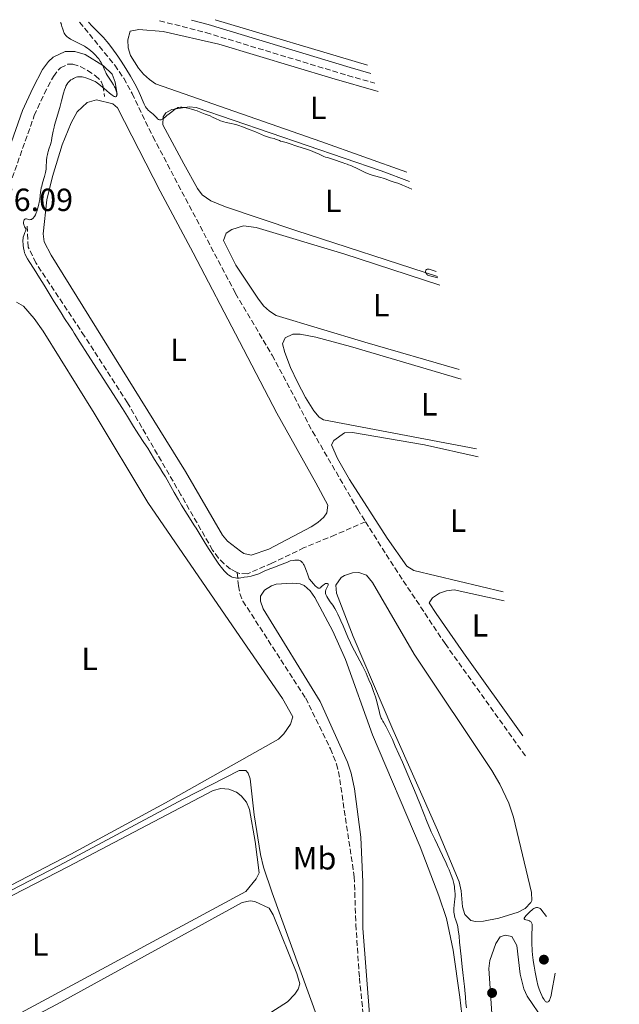
# Model space of a CAD drawing. Units: metres. Extents: x 632464 to 633121, y 4669535 to 4671857.
# Drawn here: x 632849 to 633037, y 4671549 to 4671857 of the extents above; entities that cross this region are included whole.
import ezdxf
from ezdxf.enums import TextEntityAlignment as Align

# ---------------------------------------------------------------- set-up
doc = ezdxf.new("R2010")
doc.units = ezdxf.units.M
doc.header["$MEASUREMENT"] = 0
doc.linetypes.add('DGN Style 3', pattern=[2.435890702152634, 1.739921930109024, -0.6959687720436097])
doc.linetypes.add('DGN Style 5', pattern=[1.217945351076317, 0.5219765790327072, -0.6959687720436097])
for name, color, linetype, lineweight in [('Acequia sin especificar', 4, 'Continuous', 0), ('Balsa-alberca', 142, 'Continuous', 0), ('Barranco lineal', 142, 'DGN Style 3', 13), ('Barranco lineal no visto', 142, 'DGN Style 5', 0), ('Camino', 7, 'DGN Style 3', 0), ('Cota de punto acotado terreno', 7, 'Continuous', 0), ('Curva de nivel intermedia', 30, 'Continuous', 0), ('Etiqueta de uso rústico', 92, 'Continuous', 0), ('Línea de cambio de uso (parcela vista)', 92, 'Continuous', 0), ('Margen derecho', 7, 'Continuous', 0), ('Punto acotado terreno (símbolo)', 7, 'Continuous', 0)]:
    doc.layers.add(name, color=color, linetype=linetype, lineweight=lineweight)
doc.styles.add('Style-Arial', font='arial.ttf')

# ---------------------------------------------------------------- blocks, each defined once
blk = doc.blocks.new('5PATER')
at = {"layer": 'Barranco lineal no visto', "linetype": 'Continuous', "lineweight": 0}
h = blk.add_hatch(color=51, dxfattribs=at)
edge = h.paths.add_edge_path()
edge.add_ellipse((0, 0), major_axis=(-0.1095731443231308, -0.1110710700762829), ratio=0.9994222409660317, start_angle=0, end_angle=360)

msp = doc.modelspace()

# ---------------------------------------------------------------- linework, layer by layer
at = {"layer": 'Acequia sin especificar', "color": 4, "linetype": 'Continuous', "lineweight": 0}
msp.add_polyline3d([(632793.4299999997, 4671558.630000001, 374.2299999999959), (632798.0300000003, 4671559.99, 374.0399999999936), (632802.6600000003, 4671561.869999999, 373.929999999993), (632828.5300000003, 4671575.24, 374.1900000000023), (632861.6299999999, 4671592.359999999, 373.8899999999995), (632900.4500000002, 4671613.01, 373.8899999999995), (632917.9100000003, 4671621.980000001, 373.7400000000052), (632920.0099999999, 4671622.01, 373.7400000000052), (632920.8099999997, 4671621.24, 373.7400000000052), (632921.3700000001, 4671619.41, 373.7400000000052), (632922.6100000005, 4671608.130000001, 373.8899999999995), (632924.6100000005, 4671595.789999999, 373.75), (632925.5700000003, 4671591.810000001, 373.7400000000052), (632928.2300000006, 4671583.74, 373.6000000000058), (632957.25, 4671503.82, 372.1000000000058), (632984.0199999996, 4671429.609999999, 371.0599999999977), (632988.7100000001, 4671416.810000001, 370.4600000000065), (633011.7400000002, 4671353.029999999, 370.2100000000065), (633022.3499999996, 4671324.58, 369.7200000000012), (633027.29, 4671312.310000001, 369.7200000000012), (633030.6299999999, 4671301.32, 368.679999999993), (633035.5700000003, 4671288.789999999, 368.5299999999988), (633036.79, 4671284.92, 368.4900000000052)], dxfattribs=at)
at = {"layer": 'Balsa-alberca', "color": 142, "linetype": 'Continuous', "lineweight": 0, "elevation": 369.6900000000026, "flags": 128}
msp.add_lwpolyline([(632959.6299999999, 4671680.83), (632972.6299999999, 4671658.449999999), (632996.9100000003, 4671622.050000001), (632999.4199999999, 4671617.74), (633002.29, 4671611.779999999), (633003.7300000006, 4671607.449999999), (633009.3899999997, 4671583.880000001), (633009.4699999997, 4671581.380000001), (633009.1799999997, 4671580.730000001), (633007.4100000003, 4671578.84), (633005.2000000002, 4671577.680000001), (632999.1299999999, 4671575.800000001), (632994.29, 4671574.949999999), (632991.7999999998, 4671574.83), (632990.3499999996, 4671575.15), (632988.4800000006, 4671576.949999999), (632987.7999999998, 4671579.41), (632987.3899999997, 4671584.42), (632986.7199999997, 4671587.180000001), (632980, 4671603.33), (632966.0199999996, 4671634.880000001), (632953.6100000005, 4671663.91), (632948.3799999999, 4671677.49), (632948.2100000001, 4671679.99), (632949.8300000001, 4671682.34), (632950.9100000003, 4671683.050000001), (632953.3700000001, 4671683.890000001), (632955.3700000001, 4671683.92), (632957.7300000006, 4671683.130000001), (632959.6299999999, 4671680.83)], close=True, dxfattribs=at)
msp.add_lwpolyline([(632959.6299999999, 4671680.83), (632972.6299999999, 4671658.449999999), (632996.9100000003, 4671622.050000001), (632999.4199999999, 4671617.74), (633002.29, 4671611.779999999), (633003.7300000006, 4671607.449999999), (633009.3899999997, 4671583.880000001), (633009.4699999997, 4671581.380000001), (633009.1799999997, 4671580.730000001), (633007.4100000003, 4671578.84), (633005.2000000002, 4671577.680000001), (632999.1299999999, 4671575.800000001), (632994.29, 4671574.949999999), (632991.7999999998, 4671574.83), (632990.3499999996, 4671575.15), (632988.4800000006, 4671576.949999999), (632987.7999999998, 4671579.41), (632987.3899999997, 4671584.42), (632986.7199999997, 4671587.180000001), (632980, 4671603.33), (632966.0199999996, 4671634.880000001), (632953.6100000005, 4671663.91), (632948.3799999999, 4671677.49), (632948.2100000001, 4671679.99), (632949.8300000001, 4671682.34), (632950.9100000003, 4671683.050000001), (632953.3700000001, 4671683.890000001), (632955.3700000001, 4671683.92), (632957.7300000006, 4671683.130000001), (632959.6299999999, 4671680.83)], dxfattribs=at)
at = {"layer": 'Barranco lineal', "color": 142, "linetype": 'DGN Style 3', "lineweight": 13}
for points in [[(632868.04, 4671856.029999999, 369.8800000000047), (632879.04, 4671842.630000001, 369.2100000000065), (632881.8499999996, 4671838.5, 369), (632884.4500000002, 4671833.779999999, 368.7700000000041), (632890.9699999997, 4671820.27, 368.4799999999959), (632916.7999999998, 4671771.24, 368.1699999999983), (632928.2699999996, 4671751.880000001, 368.179999999993), (632940.9000000004, 4671728.039999999, 367.8800000000047), (632955, 4671703.699999999, 367.75), (632957.4299999997, 4671699.84, 367.6999999999971)], [(632917.3600000005, 4671683.91, 369.4199999999983), (632917.1100000005, 4671684.01, 369.4199999999983), (632915.2599999999, 4671685.029999999, 369.2700000000041), (632913.2999999998, 4671686.689999999, 369.3099999999977), (632911.5099999999, 4671688.439999999, 369.3600000000006), (632909.6299999999, 4671690.980000001, 369.4199999999983), (632899.7300000006, 4671708.25, 369.7200000000012), (632883.04, 4671737.029999999, 369.5099999999948), (632869.5599999997, 4671757.9, 369.4100000000035), (632854.4100000003, 4671780.74, 369.6300000000047), (632852.0199999996, 4671785.689999999, 369.7200000000012), (632851.6399999997, 4671792.52, 369.8600000000006)], [(632957.4299999997, 4671699.84, 367.6999999999971), (632947.9900000002, 4671695.689999999, 368.0899999999965), (632938.2800000003, 4671691.730000001, 369.1199999999953), (632928.1900000004, 4671686.84, 369.4199999999983), (632920.54, 4671683.539999999, 369.4199999999983), (632918.0599999997, 4671683.67, 369.4199999999983), (632917.3600000005, 4671683.91, 369.4199999999983)], [(632957.4299999997, 4671699.84, 367.6999999999971), (632966.5700000003, 4671685.380000001, 367.5399999999936), (632982.3399999999, 4671661.689999999, 367.0800000000018), (633007.7126000002, 4671626.170399999, 366.5602000000072)], [(632917.3600000005, 4671683.91, 369.4199999999983), (632917.7100000001, 4671679.810000001, 370.4600000000065), (632918.1600000003, 4671677.34, 370.6699999999983), (632919.1200000001, 4671675.01, 370.6199999999953), (632938.7400000002, 4671644.619999999, 370.4799999999959), (632946.4699999997, 4671628.83, 370.3699999999953), (632948.3899999997, 4671624.07, 370.3000000000029), (632949.0199999996, 4671621.630000001, 370.2899999999936), (632953.9299999997, 4671588.82, 370.3099999999977), (632954.4199999999, 4671573.82, 370.3099999999977), (632955.54, 4671557.16, 370.3099999999977), (632959.9500000002, 4671515.17, 370.7599999999948)]]:
    msp.add_polyline3d(points, dxfattribs=at)
at = {"layer": 'Camino', "color": 7, "linetype": 'DGN Style 3', "lineweight": 0}
for points in [[(632893.0700000003, 4671856.500000001, 372.0899999999966), (632907.5399999986, 4671852.810000001, 372.0000000000001), (632951.899999998, 4671839.38, 371.8399999999965), (632960.3999999984, 4671836.980000001, 372.0700000000071)], [(632823.420000002, 4671733.309999999, 376.179999999993), (632827.0499999997, 4671736.520000001, 375.9900000000054), (632831.1800000004, 4671740.800000001, 375.729999999996), (632833.7300000007, 4671745.100000001, 375.3699999999953), (632835.1099999998, 4671748.739999998, 374.5399999999937), (632836.7199999992, 4671755.090000001, 374.2899999999935), (632838.1099999994, 4671766.160000001, 373.7799999999988), (632839.75, 4671777.750000001, 373.6100000000007), (632841.2600000009, 4671787.61, 373.0800000000017), (632842.9699999987, 4671795.890000002, 372.8300000000019), (632853.8999999987, 4671826.890000002, 373.2100000000065), (632857.0100000001, 4671833.670000004, 371.5899999999965), (632859.870000001, 4671839.100000001, 371.9600000000063), (632861.3599999998, 4671841.090000002, 371.5800000000019), (632862.0599999971, 4671841.750000001, 371.3999999999941), (632864.4100000008, 4671842.870000003, 371.1199999999953), (632865.989999999, 4671842.870000003, 370.9999999999999), (632868.2899999989, 4671842.210000001, 370.7100000000065), (632870.5700000009, 4671840.970000001, 370.5599999999976), (632873.0100000018, 4671839.31, 370.3200000000071), (632874.7699999987, 4671837.539999999, 370.1300000000047), (632875.3000000005, 4671836.200000001, 370.0599999999978), (632875.8799999994, 4671832.79, 369.8800000000046)]]:
    msp.add_polyline3d(points, dxfattribs=at)
at = {"layer": 'Curva de nivel intermedia', "color": 30, "linetype": 'Continuous', "lineweight": 0, "elevation": 370.0000000000001, "flags": 128}
for points in [[(632857.8700000006, 4671813.810000001), (632858.0200000004, 4671814.720000001), (632858.1200000009, 4671815.149999999), (632858.2199999993, 4671815.560000001), (632858.4500000018, 4671816.33), (632858.9500000002, 4671817.779999998), (632859.1700000016, 4671818.560000001), (632859.2600000009, 4671818.970000001), (632859.4300000007, 4671819.88), (632859.7999999997, 4671821.980000001), (632860.0600000012, 4671823.179999999), (632860.2199999997, 4671823.82), (632860.5900000008, 4671825.159999999), (632861.4600000003, 4671827.98), (632861.8800000006, 4671829.399999999), (632862.4400000017, 4671831.46), (632863.0700000019, 4671833.869999999), (632863.3500000013, 4671834.849999999), (632863.6200000017, 4671835.65), (632863.7500000015, 4671835.99), (632864.0399999997, 4671836.560000001), (632864.240000001, 4671836.88), (632864.3900000006, 4671837.07), (632864.7200000016, 4671837.430000001), (632864.9200000004, 4671837.619999998), (632865.3700000019, 4671837.970000001), (632865.8400000012, 4671838.279999999), (632866.1699999999, 4671838.460000001), (632866.78, 4671838.749999999), (632867.0000000015, 4671838.829999999), (632867.4000000014, 4671838.939999999), (632867.7600000014, 4671838.99), (632867.9900000015, 4671839.010000001), (632868.4200000007, 4671838.99), (632868.9000000014, 4671838.92), (632869.240000001, 4671838.840000001), (632870.0600000013, 4671838.599999999), (632871.6600000017, 4671838.039999999), (632872.4200000018, 4671837.73), (632872.9800000006, 4671837.460000001), (632873.2599999999, 4671837.289999999), (632873.7100000014, 4671836.970000001), (632874.6400000012, 4671836.220000001), (632876.4200000004, 4671834.679999999), (632877.3700000005, 4671833.890000001), (632878.2199999997, 4671833.239999999), (632878.5800000018, 4671833.009999999), (632878.8700000001, 4671832.850000001), (632879.04, 4671832.789999997), (632879.3000000016, 4671832.74), (632879.4000000021, 4671832.75), (632879.5499999997, 4671832.84), (632879.6400000014, 4671832.98), (632879.6799999992, 4671833.099999999), (632879.7100000005, 4671833.369999999), (632879.7100000005, 4671833.769999999), (632879.6799999992, 4671833.979999999), (632879.61, 4671834.31), (632879.4100000011, 4671834.899999999), (632879.1400000006, 4671835.529999998), (632878.9700000007, 4671835.880000001), (632878.6700000013, 4671836.439999999), (632878.1500000004, 4671837.329999999), (632877.5400000003, 4671838.239999999), (632876.7300000011, 4671839.449999998), (632876.3800000001, 4671840.039999999), (632876.2300000006, 4671840.32), (632875.9700000011, 4671840.890000001), (632875.5100000007, 4671842.01), (632875.2400000002, 4671842.600000001), (632874.780000002, 4671843.430000001), (632874.5100000015, 4671843.859999998), (632874.030000001, 4671844.539999999), (632873.4600000011, 4671845.249999999), (632873.1400000014, 4671845.62), (632872.510000001, 4671846.279999999), (632872.1600000003, 4671846.61), (632871.6000000014, 4671847.119999999), (632870.9800000022, 4671847.609999999), (632870.6500000014, 4671847.859999999), (632869.9500000018, 4671848.34), (632869.5800000008, 4671848.57), (632868.9999999995, 4671848.900000001), (632867.7400000012, 4671849.529999999), (632866.0300000013, 4671850.350000001), (632865.2300000011, 4671850.779999998), (632864.5100000014, 4671851.25), (632864.1900000017, 4671851.489999999), (632863.7800000005, 4671851.890000001), (632863.4400000006, 4671852.33), (632863.2599999997, 4671852.630000002), (632863.1600000013, 4671852.84), (632862.9800000002, 4671853.26), (632862.7700000001, 4671853.899999999), (632862.5500000011, 4671854.730000001), (632862.4400000017, 4671855.130000001), (632862.2500000016, 4671855.67), (632862.1399999999, 4671855.91)], [(632870.8200000012, 4671856.08), (632871.0500000014, 4671855.81), (632871.76, 4671855.05), (632874.7400000017, 4671852.089999998), (632875.5900000011, 4671851.199999998), (632875.9700000011, 4671850.779999998), (632876.6700000007, 4671849.949999999), (632877.1400000001, 4671849.359999999), (632878.1399999993, 4671848.019999998), (632879.99, 4671845.380000001), (632881.0100000014, 4671843.869999999), (632882.5400000003, 4671841.519999999), (632883.9400000018, 4671839.199999998), (632884.7900000013, 4671837.720000001), (632885.3099999997, 4671836.76), (632886.2300000006, 4671834.970000002), (632887.070000001, 4671833.160000001), (632887.9299999994, 4671831.179999998), (632888.2700000014, 4671830.420000001), (632888.7100000017, 4671829.56), (632888.9800000021, 4671829.140000001), (632889.150000002, 4671828.909999999), (632889.5200000008, 4671828.529999999), (632889.9800000013, 4671828.160000001), (632890.6500000019, 4671827.640000001), (632891.0000000005, 4671827.340000001), (632891.5100000001, 4671826.819999999), (632892.1600000005, 4671826.130000001), (632892.4600000001, 4671825.839999998), (632892.7100000004, 4671825.659999999), (632892.8300000011, 4671825.59), (632893.0000000009, 4671825.51), (632893.2400000001, 4671825.470000001), (632893.3699999999, 4671825.470000001), (632893.6100000012, 4671825.539999999), (632893.7400000008, 4671825.600000001), (632894.0000000001, 4671825.76), (632894.8800000009, 4671826.46), (632895.3800000015, 4671826.819999999), (632896.1100000001, 4671827.350000001), (632896.5100000004, 4671827.66), (632896.9200000014, 4671828.02), (632897.4900000015, 4671828.51), (632897.780000002, 4671828.739999999), (632898.2200000001, 4671829.039999999), (632898.4400000013, 4671829.16), (632898.6700000016, 4671829.260000001), (632898.8200000013, 4671829.320000002), (632899.1299999999, 4671829.390000001), (632899.6200000015, 4671829.439999999), (632899.9800000014, 4671829.430000001), (632900.8100000008, 4671829.33), (632901.9200000016, 4671829.130000001), (632903.4400000015, 4671828.769999999), (632904.100000001, 4671828.579999999), (632904.8600000008, 4671828.3), (632905.7500000005, 4671827.92), (632906.2700000012, 4671827.699999998), (632907.2800000015, 4671827.32), (632908.8500000007, 4671826.720000002), (632909.6399999997, 4671826.38), (632910.7500000006, 4671825.859999998), (632911.6700000014, 4671825.420000001), (632912.1200000007, 4671825.219999999), (632912.8100000013, 4671824.970000001), (632913.1500000011, 4671824.869999998), (632913.8700000008, 4671824.699999998), (632915.4500000011, 4671824.390000001), (632916.3600000008, 4671824.17), (632916.8600000015, 4671824.029999998), (632917.8899999997, 4671823.710000001), (632918.9500000014, 4671823.349999999), (632920.9100000017, 4671822.62), (632923.0599999997, 4671821.769999998), (632923.9699999995, 4671821.380000002), (632925.8899999994, 4671820.539999999), (632926.8500000006, 4671820.179999999), (632927.7699999993, 4671819.910000001), (632928.86, 4671819.630000001), (632929.3200000004, 4671819.499999999), (632929.9000000015, 4671819.289999999), (632930.5499999998, 4671819.01), (632930.8700000016, 4671818.890000001), (632931.3900000001, 4671818.730000001), (632932.2100000005, 4671818.519999999), (632932.6900000012, 4671818.390000001), (632933.5400000005, 4671818.119999998), (632935.9299999998, 4671817.310000001), (632939.2699999993, 4671816.199999998), (632940.8000000003, 4671815.670000001), (632941.9600000004, 4671815.230000001), (632942.5400000016, 4671814.989999998), (632943.4199999999, 4671814.59), (632944.4300000003, 4671814.079999999), (632944.940000002, 4671813.88), (632945.53, 4671813.699999999), (632946.5200000001, 4671813.429999999), (632947.1399999993, 4671813.240000002), (632950.4299999995, 4671812.05), (632951.0199999996, 4671811.859999999), (632951.7599999994, 4671811.619999998)], [(632911.4200000011, 4671686.869999998), (632910.3100000002, 4671688.470000001), (632909.1500000001, 4671690.220000001), (632908.3900000001, 4671691.399999999), (632906.990000001, 4671693.619999998), (632905.7400000015, 4671695.689999999), (632904.5099999999, 4671697.77), (632904.0200000004, 4671698.580000001), (632901.6500000011, 4671702.220000001), (632899.9200000011, 4671705.039999999), (632898.9800000001, 4671706.619999998), (632897.6500000001, 4671708.920000001), (632896.5800000017, 4671710.850000001), (632895.4500000007, 4671712.949999998), (632894.9299999999, 4671713.859999998), (632894.1299999999, 4671715.15), (632893.0099999999, 4671716.88), (632892.4199999998, 4671717.800000001), (632891.49, 4671719.33), (632890.1399999999, 4671721.59), (632889.4000000001, 4671722.789999997), (632888.1900000009, 4671724.649999999), (632886.5900000005, 4671727.039999999), (632885.890000001, 4671728.119999998), (632884.9499999998, 4671729.640000001), (632883.0800000012, 4671732.699999998), (632881.4899999998, 4671735.220000001), (632870.5199999996, 4671752.24), (632868.1600000014, 4671755.970000001), (632866.4100000013, 4671758.79), (632865.8200000012, 4671759.730000001), (632864.9400000006, 4671761.060000001), (632863.3800000004, 4671763.430000001), (632862.2800000006, 4671765.16), (632860.1500000005, 4671768.609999998), (632856.99, 4671773.789999999), (632855.5500000005, 4671776.11), (632853.8600000007, 4671778.810000001), (632852.3400000008, 4671781.170000001), (632851.8200000002, 4671781.990000002), (632851.2700000001, 4671782.970000001), (632851.0100000009, 4671783.52), (632850.8800000012, 4671783.869999998), (632850.6800000002, 4671784.590000001), (632850.5100000004, 4671785.509999999), (632850.4299999997, 4671786.169999998), (632850.3899999994, 4671786.609999998), (632850.3499999993, 4671787.480000001), (632850.3499999993, 4671788.029999998), (632850.3700000016, 4671788.320000002), (632850.4499999998, 4671788.779999999), (632850.5800000017, 4671789.310000001), (632850.6800000002, 4671789.600000001), (632850.9300000004, 4671790.27), (632851.1000000003, 4671790.65), (632851.400000002, 4671791.289999999), (632851.1000000003, 4671791.67), (632850.9400000017, 4671791.92), (632850.85, 4671792.09), (632850.7100000014, 4671792.429999999), (632850.6399999999, 4671792.680000001), (632850.5599999994, 4671793.149999999), (632850.5700000006, 4671793.58), (632850.6100000008, 4671793.830000001), (632850.650000001, 4671793.969999999), (632850.7500000016, 4671794.220000001), (632850.860000001, 4671794.359999998), (632850.9400000017, 4671794.430000001), (632851.1200000005, 4671794.51), (632851.4199999999, 4671794.51), (632852.0599999991, 4671794.350000001), (632852.4800000016, 4671794.289999999), (632852.6800000005, 4671794.3), (632852.98, 4671794.369999999), (632853.2700000006, 4671794.519999999), (632853.4100000014, 4671794.630000001), (632853.6600000019, 4671794.890000001), (632853.7900000014, 4671795.050000001), (632853.9700000002, 4671795.33), (632854.2400000007, 4671795.84), (632854.5100000012, 4671796.460000002), (632854.640000001, 4671796.810000001), (632855.0200000008, 4671798.010000001), (632855.3000000002, 4671799.180000001), (632855.4299999998, 4671799.77), (632855.5800000018, 4671800.63), (632855.7200000006, 4671801.819999999), (632855.8400000011, 4671802.859999998), (632855.9200000016, 4671803.399999999), (632856.0900000016, 4671804.289999999), (632856.2100000001, 4671804.77), (632856.4900000015, 4671805.8), (632857.0999999995, 4671807.81), (632857.3400000009, 4671808.659999999), (632857.4300000003, 4671809.01), (632857.5399999998, 4671809.609999998), (632857.6000000002, 4671810.119999998), (632857.6400000004, 4671811.259999998), (632857.7099999997, 4671812.3), (632857.760000001, 4671812.890000001), (632857.8700000006, 4671813.810000001)], [(632951.7599999994, 4671811.619999998), (632952.1700000007, 4671811.48), (632952.8800000015, 4671811.189999999), (632953.2999999995, 4671810.999999999), (632954.890000001, 4671810.239999999), (632956.5300000015, 4671809.449999998), (632957.3800000009, 4671809.07), (632958.6200000015, 4671808.55), (632959.2000000003, 4671808.34), (632960.3, 4671807.99), (632962.2000000001, 4671807.499999999), (632963.0100000014, 4671807.279999999), (632963.3900000014, 4671807.159999999), (632964.0900000009, 4671806.899999999), (632965.4200000009, 4671806.369999997), (632966.1200000005, 4671806.119999999), (632967.8200000015, 4671805.579999999), (632969.0300000006, 4671805.13), (632970.0499999999, 4671804.699999998), (632971.9299999997, 4671803.859999999)], [(632979.549716558, 4671778.080088494), (632977.3400000011, 4671778.77), (632977.0900000008, 4671778.819999999), (632976.8700000016, 4671778.83), (632976.6799999995, 4671778.810000001), (632976.5300000019, 4671778.75), (632976.4100000013, 4671778.649999999), (632976.3200000018, 4671778.52), (632976.2700000004, 4671778.350000001), (632976.2500000002, 4671778.17), (632976.2500000002, 4671777.99), (632976.2700000004, 4671777.810000001), (632976.3200000018, 4671777.65), (632976.4, 4671777.489999999), (632976.5000000006, 4671777.33), (632976.6300000002, 4671777.189999999), (632976.78, 4671777.039999997), (632976.9500000001, 4671776.930000001), (632977.1100000008, 4671776.850000001), (632980.0752096799, 4671776.061274195)], [(632960.5200000014, 4671645.109999998), (632960.2599999999, 4671645.929999999), (632959.9700000016, 4671646.779999998), (632959.3000000009, 4671648.56), (632958.530000002, 4671650.399999999), (632957.9900000012, 4671651.619999999), (632957.6300000013, 4671652.42), (632956.8800000002, 4671653.970000001), (632956.4600000001, 4671654.789999999), (632955.6300000007, 4671656.369999999), (632953.9800000011, 4671659.429999999), (632953.1699999998, 4671661.060000001), (632952.7699999998, 4671661.92), (632951.9699999995, 4671663.71), (632950.4500000018, 4671667.270000001), (632949.7600000012, 4671668.88), (632949.4300000004, 4671669.600000001), (632948.8100000012, 4671670.890000002), (632948.2300000001, 4671671.990000002), (632947.8700000002, 4671672.639999999), (632947.1799999995, 4671673.759999999), (632946.4400000019, 4671674.800000001), (632945.6200000016, 4671675.939999999), (632945.3100000009, 4671676.439999999), (632945.1200000009, 4671676.869999998), (632945.0499999993, 4671677.08), (632944.9700000011, 4671677.390000001), (632944.940000002, 4671677.689999999), (632944.940000002, 4671677.840000001), (632944.9600000001, 4671678.07), (632945.0700000017, 4671678.52), (632945.1600000011, 4671678.75), (632945.3700000013, 4671679.199999999), (632945.6500000006, 4671679.749999999), (632945.7500000012, 4671679.99), (632945.8000000004, 4671680.189999999), (632945.7600000004, 4671680.369999998), (632945.5800000014, 4671680.489999999), (632945.4000000004, 4671680.519999998), (632945.2700000008, 4671680.519999998), (632944.9700000011, 4671680.46), (632944.6200000002, 4671680.319999999), (632944.4700000006, 4671680.220000001), (632944.170000001, 4671679.98), (632943.6300000001, 4671679.439999999), (632943.3500000007, 4671679.199999999), (632943.1699999997, 4671679.079999999), (632943.0700000012, 4671679.05), (632942.8900000004, 4671679.029999999), (632942.6700000011, 4671679.09), (632942.5500000005, 4671679.140000002), (632942.2500000009, 4671679.329999999), (632942.0800000011, 4671679.460000001), (632941.7900000005, 4671679.720000001), (632941.0599999997, 4671680.470000001), (632940.6200000015, 4671680.980000001), (632939.8400000016, 4671681.929999999), (632939.3099999995, 4671683.48), (632939.0000000009, 4671684.34), (632938.4600000001, 4671685.689999998), (632938.2200000009, 4671686.189999999), (632938.0800000001, 4671686.470000001), (632937.8099999997, 4671686.929999999), (632937.6799999999, 4671687.099999999), (632937.4499999997, 4671687.36), (632937.2300000007, 4671687.539999999), (632937.0899999999, 4671687.609999998), (632936.8000000016, 4671687.710000001), (632936.5500000013, 4671687.76), (632936.0100000004, 4671687.81), (632935.4000000001, 4671687.800000001), (632934.9500000009, 4671687.749999999), (632933.9100000015, 4671687.579999999), (632933.1000000001, 4671687.17), (632931.4100000004, 4671686.509999998), (632930.010000001, 4671685.999999999), (632928.7599999994, 4671685.55), (632927.8000000005, 4671685.189999999), (632925.9699999999, 4671684.45), (632924.0499999998, 4671683.569999999), (632921.7000000007, 4671682.829999999), (632920.5200000005, 4671682.539999999), (632919.5500000005, 4671682.470000001), (632919.2199999996, 4671682.38), (632918.510000001, 4671682.25), (632917.9500000001, 4671682.199999999), (632917.4400000004, 4671682.199999999), (632917.1900000002, 4671682.21), (632916.79, 4671682.259999999), (632916.2000000001, 4671682.390000002), (632915.7900000009, 4671682.529999999), (632915.5899999997, 4671682.609999998), (632915.2800000012, 4671682.76), (632914.7300000014, 4671683.109999998), (632914.4499999997, 4671683.33), (632914.0000000005, 4671683.720000001), (632913.5100000009, 4671684.210000001), (632913.2600000007, 4671684.499999999), (632912.4100000013, 4671685.529999999), (632911.9300000007, 4671686.16), (632911.4200000011, 4671686.869999998)], [(632989.0100000009, 4671547.82), (632988.8400000011, 4671549.269999999), (632988.6700000013, 4671551.17), (632988.5100000004, 4671553.37), (632988.4200000009, 4671554.430000001), (632988.2100000008, 4671556.099999999), (632987.8399999997, 4671558.849999999), (632987.6299999997, 4671560.619999998), (632987.300000001, 4671563.83), (632986.8800000009, 4671568.300000001), (632986.6900000009, 4671570.189999999), (632986.4500000017, 4671572.239999999), (632986.2999999997, 4671573.180000001), (632986.1900000002, 4671573.689999999), (632985.940000002, 4671574.550000001), (632985.7200000008, 4671575.179999999), (632985.4200000013, 4671576.06), (632985.2900000016, 4671576.529999998), (632985.1399999997, 4671577.269999999), (632985.0900000005, 4671577.659999999), (632985.0700000003, 4671578.070000002), (632985.0999999995, 4671578.929999999), (632985.1799999998, 4671579.820000002), (632985.3099999995, 4671581.039999999), (632985.380000001, 4671581.640000001), (632985.4400000013, 4671582.829999999), (632985.4500000003, 4671583.429999999), (632985.41, 4671584.329999999), (632985.3099999995, 4671585.259999999), (632985.2400000002, 4671585.739999999), (632985.0600000013, 4671586.640000001), (632984.9400000006, 4671587.119999999), (632984.7100000004, 4671587.91), (632984.2300000021, 4671589.289999999), (632983.5500000004, 4671590.979999999), (632983.1300000001, 4671591.96), (632982.6400000006, 4671593.039999997), (632981.5099999997, 4671595.439999999), (632979.0900000012, 4671600.539999999), (632978.0099999993, 4671602.880000002), (632977.5500000013, 4671603.930000001), (632976.7500000009, 4671605.829999999), (632974.4300000009, 4671611.719999999), (632972.7700000001, 4671615.74), (632971.5099999995, 4671618.730000001), (632968.9600000014, 4671624.679999999), (632966.770000001, 4671629.659999999), (632965.8600000012, 4671631.670000001), (632964.7400000015, 4671634.04), (632963.9200000011, 4671635.630000001), (632963.4900000019, 4671636.359999999), (632963.0500000016, 4671637.100000001), (632962.8600000015, 4671637.41), (632962.5199999996, 4671638.039999999), (632962.3600000008, 4671638.390000001), (632962.1399999997, 4671638.98), (632961.9200000005, 4671639.689999998), (632961.810000001, 4671640.109999998), (632961.5800000008, 4671641.099999999), (632961.2000000008, 4671642.689999999), (632960.9600000017, 4671643.600000001), (632960.5200000014, 4671645.109999998)], [(633014.0300000015, 4671576.399999999), (633012.3100000005, 4671578.63), (633012.0700000012, 4671578.830000001), (633011.8900000004, 4671578.929999999), (633011.5100000004, 4671579.09), (633011.2399999998, 4671579.15), (633011.1000000013, 4671579.159999999), (633010.8799999999, 4671579.15), (633010.6299999997, 4671579.09), (633010.5, 4671579.05), (633010.0500000007, 4671578.819999999), (633009.7900000014, 4671578.649999999), (633009.5000000009, 4671578.439999999), (633008.8900000006, 4671577.92), (633008.2800000005, 4671577.349999999), (633007.5700000019, 4671576.600000001), (633007.3100000003, 4671576.279999998), (633007.1699999997, 4671576.090000001), (633007.1100000015, 4671575.980000001), (633007.0399999999, 4671575.789999999), (633007.0700000012, 4671575.599999999), (633007.1800000007, 4671575.509999999), (633007.2800000013, 4671575.46), (633007.5600000008, 4671575.369999998), (633008.1200000017, 4671575.239999998), (633008.4200000013, 4671575.149999999), (633008.7200000008, 4671575.02), (633008.8600000015, 4671574.939999999), (633009.1100000021, 4671574.749999999), (633009.2200000014, 4671574.630000001), (633009.36, 4671574.419999998), (633009.4600000007, 4671574.170000001), (633009.5099999999, 4671573.980000001), (633009.5600000012, 4671573.550000002), (633009.5700000002, 4671572.789999999), (633009.4800000007, 4671570.88), (633009.4600000007, 4671569.180000001), (633009.4800000007, 4671567.99), (633009.5800000012, 4671565.679999999), (633009.6799999997, 4671564.3), (633009.7500000012, 4671563.63), (633009.8700000019, 4671562.579999999), (633010.1300000012, 4671560.810000001), (633010.4700000009, 4671558.92), (633010.6699999998, 4671557.909999999), (633011.0000000007, 4671556.390000001), (633011.3600000006, 4671554.930000001), (633011.5599999995, 4671554.26), (633011.7500000016, 4671553.640000001), (633012.1500000019, 4671552.55), (633012.5499999997, 4671551.640000001), (633012.8100000012, 4671551.139999999), (633012.980000001, 4671550.849999999), (633013.2800000005, 4671550.359999999), (633013.5599999999, 4671549.999999999), (633013.6900000018, 4671549.859999998), (633013.8700000006, 4671549.699999999), (633013.9600000001, 4671549.65), (633014.1400000011, 4671549.59), (633014.2700000008, 4671549.579999999), (633014.55, 4671549.65), (633014.7200000001, 4671549.769999999), (633014.8099999994, 4671549.869999999), (633014.9600000014, 4671550.100000001), (633015.1200000001, 4671550.46), (633015.2000000007, 4671550.699999998), (633015.4800000022, 4671551.699999998), (633015.6299999997, 4671552.390000001), (633016.7767954605, 4671558.672444693)]]:
    msp.add_lwpolyline(points, dxfattribs=at)
at = {"layer": 'Línea de cambio de uso (parcela vista)', "color": 92, "linetype": 'Continuous', "lineweight": 0, "extrusion": (0.001732594483112766, -0.0005168725261024949, 0.9999983654782387), "elevation": -945.667982842306, "flags": 128}
msp.add_lwpolyline([(632956.5047128259, 4671842.735268475), (632908.804628488, 4671856.965270376)], dxfattribs=at)
at = {"layer": 'Línea de cambio de uso (parcela vista)', "color": 92, "linetype": 'Continuous', "lineweight": 0}
for points in [[(632970.3399999999, 4671809.119999999, 371.0800000000018), (632943.4800000006, 4671818.76, 370.6900000000023), (632891.7599999999, 4671836.800000001, 371.2299999999959), (632889.8899999997, 4671838.08, 371.25), (632888.0700000003, 4671839.83, 371.0500000000029), (632886.4699999997, 4671841.689999999, 370.9900000000052), (632883.9800000006, 4671845.600000001, 371.2400000000052), (632883.2000000002, 4671848.050000001, 371.2599999999948), (632883.0899999999, 4671850.539999999, 371.2400000000052), (632883.8200000003, 4671853.220000001, 371.2299999999959), (632886.5899999999, 4671853.810000001, 371.1699999999983), (632894.1900000004, 4671853.15, 371.6100000000006), (632911.6299999999, 4671849.220000001, 371.570000000007), (632946.9400000004, 4671838.529999999, 371.5899999999965), (632961.4199999999, 4671834.350000001, 371.4900000000052)], [(632921.75, 4671689.350000001, 369.7200000000012), (632919.4100000003, 4671689.930000001, 369.4700000000012), (632918.3200000003, 4671690.600000001, 369.4700000000012), (632914.2599999999, 4671693.730000001, 369.7200000000012), (632912.7100000001, 4671695.600000001, 369.6999999999971), (632901.1299999999, 4671715.480000001, 369.6300000000047), (632859.1900000004, 4671783.199999999, 369.6499999999942), (632856.9900000002, 4671787.359999999, 369.679999999993), (632856.6799999997, 4671789.84, 369.6900000000023), (632857.8200000003, 4671800.52, 369.8699999999953), (632859.54, 4671807.810000001, 369.820000000007), (632862.5899999999, 4671817.67, 369.7400000000052), (632865.4500000002, 4671824.600000001, 369.7100000000065), (632867.3200000003, 4671828.02, 369.7100000000065), (632870.4400000004, 4671830.960000001, 369.7299999999959), (632873.3200000003, 4671831.800000001, 369.7200000000012), (632878.4600000001, 4671830.51, 369.679999999993), (632879.9299999997, 4671829.289999999, 369.3800000000047), (632893.2599999999, 4671803.220000001, 369.9900000000052), (632903.5800000001, 4671783.939999999, 369.7700000000041), (632918.0499999998, 4671756.189999999, 369.3099999999977), (632929.75, 4671733.789999999, 369.6699999999983), (632941.9600000001, 4671711.970000001, 369.8500000000058), (632945.6699999999, 4671705, 369.6000000000058), (632945.3600000005, 4671702.600000001, 369.6999999999971), (632944.4199999999, 4671701.300000001, 369.6999999999971), (632942.54, 4671699.539999999, 369.5899999999965), (632940.5, 4671698.210000001, 369.3500000000058), (632927.2599999999, 4671691.27, 369.6399999999995), (632921.75, 4671689.350000001, 369.7200000000012)], [(632979.9519999997, 4671776.5623, 369.6901000000071), (632935.6699999999, 4671790.9, 369.75), (632913.7100000001, 4671798.26, 370), (632909.0999999996, 4671800.17, 370.0299999999988), (632906.4100000003, 4671802.09, 369.9600000000065), (632904.8700000001, 4671804.08, 369.9499999999971), (632900.5999999996, 4671811.710000001, 370.0800000000018), (632894.0700000003, 4671823.960000001, 369.3500000000058), (632894.2199999997, 4671826.4, 369.7200000000012), (632895.0700000003, 4671827.65, 370.1000000000058), (632896.8899999997, 4671828.74, 370.2700000000041), (632902.2999999998, 4671829.619999999, 370.3300000000018), (632904.5, 4671829.380000001, 370.2700000000041), (632962.29, 4671809.58, 370.5899999999965), (632971.2322000006, 4671806.197000001, 370.2339000000065)], [(632986.7199999997, 4671747.439999999, 369.0899999999965), (632957.1900000004, 4671755.939999999, 369.25), (632929.5300000003, 4671764.359999999, 369.2599999999948), (632927.4100000003, 4671765.630000001, 369.1699999999983), (632925.5700000003, 4671767.34, 369.2799999999988), (632923.7400000002, 4671769.689999999, 369.3500000000058), (632916.9199999999, 4671780.01, 368.4100000000035), (632913.0999999996, 4671787.74, 369.1999999999971), (632913.8499999996, 4671790.119999999, 369.2799999999988), (632915.6699999999, 4671791.199999999, 369.2899999999936), (632919.3200000003, 4671792.310000001, 369.2700000000041), (632923.2800000003, 4671791.850000001, 369.2200000000012), (632950.6200000001, 4671783.619999999, 369.3600000000006), (632980.6399999997, 4671773.76, 369.3999999999942)], [(632848.3700000001, 4671768.539999999, 373.7599999999948), (632850.4900000002, 4671767.27, 373.7799999999988), (632853.8099999997, 4671763.42, 373.5800000000018), (632856.6699999999, 4671759.4, 373.9499999999971), (632872.6200000001, 4671733.730000001, 373.6699999999983), (632889.3700000001, 4671705.880000001, 373.7700000000041), (632911.2400000002, 4671673.92, 373.7700000000041), (632931.4600000001, 4671644.560000001, 373.7299999999959), (632934.7100000001, 4671638.83, 374.1999999999971), (632934.0300000003, 4671636.5, 373.8800000000047), (632931.9400000004, 4671633.52, 373.8800000000047), (632930.2100000001, 4671631.789999999, 373.9100000000035), (632894.9400000004, 4671611.92, 373.679999999993), (632865.2699999996, 4671595.82, 373.8099999999977), (632811.8200000003, 4671568.119999999, 373.8500000000058)], [(632992.1139000002, 4671722.611199999, 368.4499999999971), (632944.29, 4671731.74, 368.6999999999971), (632942.9600000001, 4671732.51, 368.5399999999936), (632941.2999999998, 4671734.49, 368.6699999999983), (632938.6600000003, 4671738.65, 368.3500000000058), (632936.2000000002, 4671743.439999999, 368.2899999999936), (632933.9900000002, 4671748.09, 368.3500000000058), (632932.2400000002, 4671752.76, 368.2400000000052), (632931.5300000003, 4671755.449999999, 368.4400000000023), (632932.2800000003, 4671757.300000001, 368.7400000000052), (632934.7100000001, 4671758.529999999, 368.8399999999965), (632937, 4671758.439999999, 368.8999999999942), (632941.9100000003, 4671757.52, 369.0899999999965), (632952.7199999997, 4671754.600000001, 368.9499999999971), (632987.3899999997, 4671744.460000001, 368.7799999999988)], [(633000.4521000005, 4671677.911900001, 368.0800000000018), (632972.5899999999, 4671684.59, 367.9700000000012), (632970.3600000005, 4671685.970000001, 368), (632964.1699999999, 4671694.67, 367.6199999999953), (632952.3899999997, 4671713.060000001, 367.4199999999983), (632948.7000000002, 4671719.58, 367.5399999999936), (632946.79, 4671723.9, 368.0299999999988), (632947.5499999998, 4671725.230000001, 368.2200000000012), (632950.9299999997, 4671727.65, 368.3099999999977), (632953.4100000003, 4671727.710000001, 368.5), (632975.9100000003, 4671723.880000001, 368.2200000000012), (632992.6399999997, 4671720.140000001, 368.1399999999995)], [(632958.8200000003, 4671544.439999999, 370.9499999999971), (632956.6100000005, 4671572.689999999, 370.5800000000018), (632956.6200000001, 4671587.15, 370.570000000007), (632955.9900000002, 4671601.199999999, 370.5599999999977), (632954.0199999996, 4671616.279999999, 370.5200000000041), (632952.9500000002, 4671621.180000001, 370.5399999999936), (632951.7800000003, 4671624.66, 370.6100000000006), (632943.2999999998, 4671643.609999999, 370.5), (632925.4600000001, 4671672.58, 370.4499999999971), (632924.5899999999, 4671675, 370.6100000000006), (632924.5999999996, 4671676.51, 370.6199999999953), (632925.8799999999, 4671678.380000001, 370.5399999999936), (632928.0199999996, 4671679.77, 370.5099999999948), (632929.5300000003, 4671680.279999999, 370.4799999999959), (632934.5199999996, 4671680.630000001, 370.570000000007), (632937, 4671680.42, 370.5899999999965), (632938.2199999997, 4671679.9, 370.6000000000058), (632940.1799999997, 4671678.180000001, 370.3699999999953), (632941.5800000001, 4671676.15, 370.3999999999942), (632947.2199999997, 4671665.59, 370.6600000000035), (632951.2300000006, 4671656.720000001, 370.4100000000035), (632959.6100000005, 4671633.17, 370.6300000000047), (632974.4900000002, 4671598.100000001, 370.6499999999942), (632980.3600000005, 4671582.82, 370.7599999999948), (632982.7599999999, 4671575.710000001, 370.6100000000006), (632984.8799999999, 4671565.859999999, 370.4499999999971), (632986.9400000004, 4671551.119999999, 370.4900000000052), (632990.3300000001, 4671521.310000001, 370.7899999999936)], [(633006.6540999999, 4671632.858200001, 366.1802000000025), (632988.04, 4671658.77, 366.75), (632979.4900000002, 4671671.130000001, 366.8300000000018), (632977.3399999999, 4671674.470000001, 367.0399999999936), (632978.3600000005, 4671676.060000001, 367.2400000000052), (632980.5300000003, 4671677.5, 367.3500000000058), (632982.79, 4671678.24, 367.3999999999942), (632985.1500000004, 4671678.550000001, 367.3999999999942), (633000.8200000003, 4671675.060000001, 367.3899999999995)], [(632791.6799999997, 4671540.75, 373.5299999999988), (632795.0099999999, 4671552.060000001, 373.4900000000052), (632796.7800000003, 4671556.289999999, 373.4900000000052), (632798.5999999996, 4671558.029999999, 373.5399999999936), (632805.6200000001, 4671561.699999999, 373.5399999999936), (632864.4000000004, 4671591.939999999, 373.4700000000012), (632909.8600000005, 4671615.789999999, 373.4700000000012), (632912.2199999997, 4671616.359999999, 373.5099999999948), (632914.7100000001, 4671616.180000001, 373.5500000000029), (632917.1399999997, 4671615.199999999, 373.5099999999948), (632918.5700000003, 4671614.100000001, 373.5), (632920.25, 4671612.109999999, 373.5), (632921.2300000006, 4671609.859999999, 373.4600000000065), (632922.9600000001, 4671599.82, 373.4400000000023), (632924.2400000002, 4671590.01, 373.3500000000058), (632923.2199999997, 4671588.16, 373.3899999999995), (632920.04, 4671584.210000001, 373.3899999999995), (632819.3099999997, 4671529.859999999, 373.4199999999983)], [(632792.7800000003, 4671513.109999999, 373.0299999999988), (632861.0499999998, 4671548.980000001, 373.0800000000018), (632918.8700000001, 4671580.720000001, 373.070000000007), (632921.3499999996, 4671581.24, 373.0299999999988), (632922.8099999997, 4671581.050000001, 372.9700000000012), (632927.3200000003, 4671579.02, 372.9900000000052), (632928.6200000001, 4671576.84, 372.9400000000023), (632936.0099999999, 4671558.5, 372.8999999999942), (632936.9199999999, 4671555.26, 372.8699999999953), (632936.4199999999, 4671553.680000001, 372.8500000000058), (632935.4000000004, 4671552.08, 372.8500000000058), (632933.0700000003, 4671549.680000001, 372.8800000000047), (632926.75, 4671545.619999999, 372.6600000000035)], [(633018.7800000003, 4671345.359999999, 369.179999999993), (633016.8799999999, 4671352.619999999, 369.179999999993), (633017.0700000003, 4671356.039999999, 369.1699999999983), (633012.4400000004, 4671419.220000001, 369.1900000000023), (633007.6600000003, 4671446.310000001, 369.1300000000047), (632998.6699999999, 4671524.119999999, 368.929999999993), (632997.4299999997, 4671538.16, 369.0299999999988), (632995.9900000002, 4671560.109999999, 369.0800000000018), (632996.2800000003, 4671562.560000001, 369.0800000000018), (632998.1699999999, 4671567.880000001, 369.0800000000018), (632999.5, 4671570, 369.2799999999988), (633001.0700000003, 4671570.550000001, 369.4400000000023), (633003.1799999997, 4671570.060000001, 369.2799999999988), (633004.7400000002, 4671567.26, 369.1000000000058), (633005.75, 4671558.279999999, 369.1100000000006), (633006.9500000002, 4671553.779999999, 369.070000000007), (633007.9699999997, 4671551.480000001, 369.0899999999965), (633013.0899999999, 4671543.939999999, 369.2100000000065), (633017.7800000003, 4671538.539999999, 369.070000000007), (633019.5, 4671536.27, 369.3300000000018), (633026.2400000002, 4671420.34, 368.9499999999971), (633028.54, 4671393.560000001, 369.0800000000018), (633031.3200000003, 4671338.130000001, 369.0399999999936)]]:
    msp.add_polyline3d(points, dxfattribs=at)
at = {"layer": 'Margen derecho', "color": 7, "linetype": 'Continuous', "lineweight": 0, "extrusion": (-0.09585962463573848, -0.327478954902868, 0.9399832266909983), "elevation": -1590254.693941121, "flags": 128}
msp.add_lwpolyline([(-705056.999059898, 4381871.283261369), (-705051.6060444898, 4381871.488407216), (-705005.2280071182, 4381871.031317342), (-704998.4492184628, 4381871.04880897)], dxfattribs=at)
at = {"layer": 'Margen derecho', "color": 7, "linetype": 'Continuous', "lineweight": 0}
msp.add_polyline3d([(632824.6499999993, 4671739.809999999, 376.1499999999943), (632827.9699999985, 4671743.250000001, 376.0399999999935), (632830.1000000008, 4671746.850000001, 375.8699999999955), (632831.280000001, 4671749.949999999, 375.5500000000029), (632832.7699999996, 4671755.840000002, 375.0000000000001), (632834.1299999985, 4671766.690000001, 374.9100000000035), (632835.7800000003, 4671778.330000003, 373.5899999999965), (632837.3099999992, 4671788.320000002, 373.4799999999959), (632839.1000000018, 4671796.969999999, 373.300000000003), (632850.1799999994, 4671828.4, 372.9199999999983), (632853.4099999992, 4671835.440000003, 372.2799999999989), (632856.4699999992, 4671841.25, 372.2400000000052), (632858.3599999979, 4671843.770000001, 372.0399999999937), (632859.7699999983, 4671845.100000001, 371.9299999999931), (632863.4999999988, 4671846.880000001, 370.9700000000013), (632866.5499999998, 4671846.880000001, 370.699999999997), (632869.82, 4671845.95, 370.5200000000041), (632875.5799999977, 4671842.41, 369.6399999999995), (632878.1999999996, 4671839.780000002, 369.679999999993), (632879.1899999998, 4671837.289999999, 369.729999999996), (632879.8299999969, 4671833.460000004, 370.1399999999994)], dxfattribs=at)

# ---------------------------------------------------------------- block references
at = {"layer": 'Punto acotado terreno (símbolo)', "color": 7, "linetype": 'Continuous', "lineweight": 0, "xscale": 10, "yscale": 10, "zscale": 10}
for p in [(633013.219999998, 4671562.870000003, 370.7500000000005), (632997.0199999996, 4671552.449999999, 369.0299999999993)]:
    msp.add_blockref('5PATER', p, dxfattribs=at)

# ---------------------------------------------------------------- texts
at = {"layer": 'Cota de punto acotado terreno', "color": 7, "linetype": 'Continuous', "lineweight": 0, "style": 'Style-Arial'}
msp.add_text('376.09', height=7.000000000000002, dxfattribs=at).set_placement((632836.8600000005, 4671796.989999998, 376.0899999999965))
at = {"layer": 'Etiqueta de uso rústico', "color": 92, "linetype": 'Continuous', "lineweight": 0, "style": 'Style-Arial'}
for s, p in [('L', (632942.641420379, 4671829.280009999, 371.1199999999953)), ('L', (632947.3514203809, 4671800.180009999, 369.8800000000047)), ('L', (632962.361420378, 4671767.57001, 369.3099999999977)), ('L', (632898.9814203792, 4671753.610009999, 369.4799999999959)), ('L', (632977.3514203792, 4671736.540009997, 368.6900000000023)), ('L', (632986.3814203772, 4671700.16001, 368.0599999999977)), ('L', (632993.2514203781, 4671667.41001, 367.070000000007)), ('L', (632871.1814203783, 4671656.92001, 373.8000000000029)), ('Mb', (632941.510246245, 4671594.570009999, 371.6499999999942)), ('L', (632855.7114203807, 4671567.64001, 373.4400000000023))]:
    msp.add_text(s, height=7.000000000000002, dxfattribs=at).set_placement(p, align=Align.MIDDLE_CENTER)

doc.saveas('drawing.dxf')
